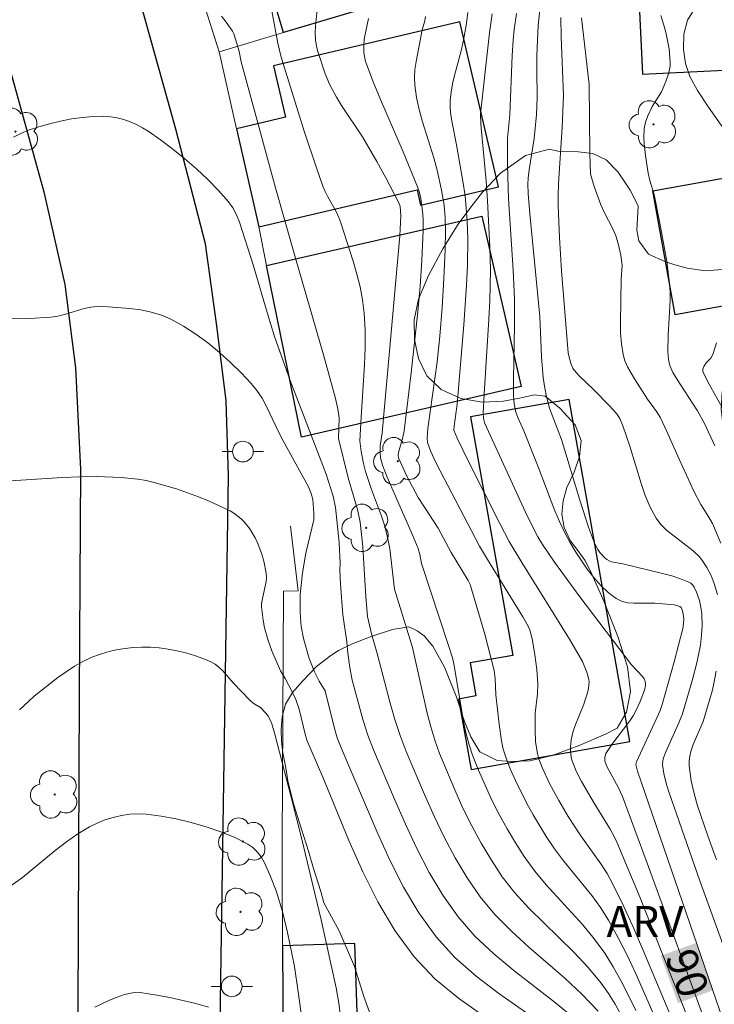
# Model space of a CAD drawing. Units: metres. Extents: x 280702 to 281220, y 1670457 to 1671026.
# Drawn here: x 281084 to 281118, y 1670805 to 1670853 of the extents above; entities that cross this region are included whole.
import ezdxf
from ezdxf.enums import TextEntityAlignment as Align

# ---------------------------------------------------------------- set-up
doc = ezdxf.new("R2010")
doc.units = ezdxf.units.M
doc.header["$MEASUREMENT"] = 0
for name, color, linetype, lineweight, true_color in [('Arvores_Isoladas', 7, 'Continuous', 18, 0x00ff33), ('Curvas_Intermediarias', 7, 'Continuous', 9, 0x783c14), ('Curvas_Mestras', 7, 'Continuous', 20, 0x783c14), ('Topon_Curvas_Mestras', 7, 'Continuous', 9, 0x783c14), ('Topon_Vegetacao', 7, 'Continuous', 9, 0x00ff33), ('Vegetacao', 7, 'Orla8', 9, 0x00ff33)]:
    doc.layers.add(name, color=color, linetype=linetype, lineweight=lineweight, true_color=true_color)
for name, color, linetype, lineweight in [('Edificacoes', 7, 'Continuous', 30), ('Muro_Grade', 8, 'Continuous', 20), ('Pavimentacao_Asfaltica_Mfio', 10, 'Continuous', 30), ('Poste', 7, 'Continuous', 9), ('Topon_Curvas_Mestras_Masc', 255, 'Continuous', 9)]:
    doc.layers.add(name, color=color, linetype=linetype, lineweight=lineweight)
doc.styles.add('Arial', font='arial.ttf', dxfattribs={"height": 1.5})
doc.styles.get("Standard").update_dxf_attribs({"font": 'arial.ttf'})
doc.linetypes.add('Orla8', pattern='A,6,-0.5,["V",Standard,S=1,R=0,X=-0.5,Y=-1],-0.5,6,-0.5,["V",Standard,S=1,R=0,X=-0.5,Y=-1],-0.5', length=14)

# ---------------------------------------------------------------- blocks, each defined once
blk = doc.blocks.new('Arvore')
at = {"layer": 'Arvores_Isoladas'}
blk.add_lwpolyline([(-0.718, 0.493, 0.872324), (-0.722, -0.551, 0.862983), (0.284, -0.827, 0.900105), (0.89, 0.029, 0.863155), (0.262, 0.861, 0.882486)], format="xyb", close=True, dxfattribs=at)
blk.add_circle((0, 0), 0.0286, dxfattribs=at)
blk = doc.blocks.new('Poste')
at = {"layer": 'Poste'}
blk.add_lwpolyline([(0, 0.5, 1), (0, -0.5, 1)], format="xyb", close=True, dxfattribs=at)
for points in [[(-0.5, 0), (-1, 0)], [(0.5, 0), (1, 0)]]:
    blk.add_lwpolyline(points, dxfattribs=at)

msp = doc.modelspace()

# ---------------------------------------------------------------- linework, layer by layer
at = {"layer": 'Curvas_Intermediarias', "flags": 128}
for points, elevation in [([(281113.904, 1670804.798), (281113.563, 1670805.513), (281113.204, 1670806.216), (281112.82, 1670806.903), (281112.404, 1670807.568), (281111.898, 1670808.266), (281111.342, 1670808.933), (281109.579, 1670810.868), (281109.023, 1670811.534), (281108.514, 1670812.231), (281108.091, 1670812.891), (281107.69, 1670813.569), (281107.311, 1670814.262), (281106.955, 1670814.968), (281106.62, 1670815.684), (281106.308, 1670816.406), (281106.018, 1670817.133), (281105.848, 1670817.64), (281105.712, 1670818.159), (281105.601, 1670818.687), (281105.112, 1670821.547), (281105.045, 1670821.832), (281104.844, 1670822.486), (281103.557, 1670826.391), (281103.476, 1670826.837), (281103.394, 1670827.126), (281103.154, 1670827.705), (281101.888, 1670830.578), (281101.656, 1670831.159), (281101.572, 1670831.5), (281101.55, 1670831.736), (281101.547, 1670832.078), (281101.641, 1670832.717), (281102.501, 1670842.229), (281102.546, 1670843.2), (281102.538, 1670843.444), (281102.511, 1670843.647), (281102.453, 1670843.829), (281101.823, 1670845.036), (281101.388, 1670845.834), (281100.697, 1670847.012), (281099.684, 1670848.542), (281099.443, 1670848.931), (281099.099, 1670849.566), (281098.896, 1670850.063), (281098.514, 1670851.187), (281098.469, 1670851.404), (281098.432, 1670851.708), (281098.416, 1670852.043), (281098.428, 1670852.366), (281098.516, 1670853.342)], 86), ([(281109.274, 1670853.143), (281109.196, 1670852.418), (281109.132, 1670850.954), (281109.122, 1670850.27), (281109.139, 1670848.902), (281109.11, 1670848.096), (281109, 1670846.939), (281108.754, 1670845.431), (281108.709, 1670845.03), (281108.694, 1670844.73), (281108.701, 1670844.279), (281108.781, 1670843.301), (281109.262, 1670838.336), (281109.352, 1670836.385), (281109.429, 1670835.393), (281109.49, 1670834.964), (281109.57, 1670834.539), (281109.738, 1670833.905), (281110.312, 1670832.393), (281111.199, 1670829.454), (281111.615, 1670828.162), (281111.91, 1670827.375), (281112.074, 1670827.076), (281112.17, 1670826.936), (281112.389, 1670826.688), (281112.51, 1670826.586), (281112.617, 1670826.521), (281112.737, 1670826.476), (281113.275, 1670826.376), (281115.202, 1670825.92), (281115.642, 1670825.802), (281116.068, 1670825.665), (281116.475, 1670825.502), (281116.575, 1670825.44), (281116.66, 1670825.354), (281116.732, 1670825.249), (281116.845, 1670825.008), (281116.982, 1670824.611), (281117.058, 1670824.293), (281117.104, 1670823.967), (281117.118, 1670823.406), (281117.089, 1670822.932), (281117.031, 1670822.459), (281116.855, 1670821.591), (281116.646, 1670820.791), (281116.159, 1670819.129), (281115.985, 1670818.698), (281115.358, 1670817.301), (281115.244, 1670817.001), (281115.212, 1670816.867), (281115.198, 1670816.663), (281115.263, 1670816.241), (281115.388, 1670815.711), (281115.497, 1670815.365), (281117.011, 1670811.068), (281119.12, 1670805.242)], 92), ([(281093.889, 1670852.845), (281094.114, 1670852.557), (281094.409, 1670852.133), (281094.475, 1670851.992), (281094.578, 1670851.691), (281094.732, 1670851.149), (281094.839, 1670850.651), (281095.264, 1670849.05), (281096.498, 1670844.561), (281097.457, 1670841.161), (281098.813, 1670836.49), (281099.381, 1670834.438), (281099.506, 1670833.876), (281099.571, 1670833.443), (281099.542, 1670832.443), (281100.009, 1670830.532), (281100.453, 1670829.013), (281100.578, 1670828.396), (281100.71, 1670827.201), (281100.864, 1670824.791), (281100.938, 1670823.843), (281101.139, 1670822.997), (281101.405, 1670822.049), (281102.034, 1670819.651), (281102.264, 1670818.859), (281102.52, 1670818.078), (281102.813, 1670817.312), (281103.69, 1670815.228), (281104.155, 1670814.191), (281104.648, 1670813.17), (281105.179, 1670812.173), (281105.756, 1670811.211), (281106.385, 1670810.293), (281107.099, 1670809.429), (281107.892, 1670808.623), (281108.736, 1670807.855), (281110.47, 1670806.353), (281111.307, 1670805.578), (281112.086, 1670804.76)], 84), ([(281100.988, 1670852.742), (281100.788, 1670851.815), (281100.756, 1670851.508), (281100.764, 1670851.083), (281100.837, 1670850.664), (281101.214, 1670849.678), (281101.564, 1670848.831), (281102.657, 1670846.3), (281103.357, 1670844.603), (281103.449, 1670844.327), (281103.518, 1670844.043), (281103.603, 1670843.427), (281103.623, 1670843.059), (281103.624, 1670842.503), (281103.565, 1670841.05), (281103.479, 1670839.782), (281103.35, 1670838.424), (281103.052, 1670835.615), (281102.708, 1670832.814), (281102.644, 1670832.51), (281102.432, 1670831.761), (281102.417, 1670831.63), (281102.431, 1670831.5), (281102.829, 1670830.652), (281103.395, 1670829.595), (281103.658, 1670829.163), (281104.347, 1670828.104), (281104.975, 1670826.926), (281105.81, 1670825.572), (281105.908, 1670825.382), (281106.603, 1670822.99), (281107.054, 1670821.221), (281107.11, 1670820.835), (281107.149, 1670820.048), (281107.3, 1670818.631), (281107.414, 1670817.822), (281107.502, 1670817.428), (281107.621, 1670817.044), (281107.842, 1670816.474), (281108.087, 1670815.91), (281108.639, 1670814.801), (281108.941, 1670814.259), (281109.578, 1670813.2), (281109.981, 1670812.608), (281110.418, 1670812.035), (281111.78, 1670810.35), (281112.203, 1670809.77), (281112.586, 1670809.166), (281113.058, 1670808.307), (281113.501, 1670807.43), (281113.921, 1670806.54), (281115.652, 1670802.61)], 87), ([(281103.745, 1670852.833), (281103.715, 1670852.621), (281103.589, 1670852.19), (281103.287, 1670850.656), (281103.233, 1670850.273), (281103.208, 1670849.892), (281103.223, 1670849.514), (281103.311, 1670848.924), (281103.441, 1670848.337), (281103.602, 1670847.752), (281104.142, 1670845.998), (281104.299, 1670845.411), (281104.522, 1670844.447), (281104.637, 1670843.717), (281104.685, 1670843.103), (281104.706, 1670842.486), (281104.694, 1670841.56), (281104.631, 1670840.168), (281104.545, 1670838.777), (281104.436, 1670837.388), (281104.313, 1670836.153), (281103.861, 1670832.918), (281103.824, 1670832.469), (281103.844, 1670832.249), (281103.988, 1670831.844), (281104.258, 1670831.253), (281106.36, 1670827.231), (281106.739, 1670826.592), (281108.452, 1670823.828), (281108.707, 1670823.376), (281108.805, 1670823.139), (281108.911, 1670822.674), (281109.034, 1670821.979), (281109.124, 1670821.277), (281109.177, 1670820.575), (281109.159, 1670820.103), (281109.043, 1670819.157), (281109.04, 1670818.352), (281109.065, 1670817.78), (281109.149, 1670817.222), (281109.224, 1670816.955), (281109.378, 1670816.542), (281109.753, 1670815.733), (281110.187, 1670814.944), (281110.642, 1670814.17), (281110.938, 1670813.7), (281111.253, 1670813.242), (281112.222, 1670811.882), (281112.519, 1670811.415), (281112.786, 1670810.931), (281113.309, 1670809.853), (281113.807, 1670808.762), (281114.285, 1670807.66), (281116.729, 1670801.828)], 88), ([(281105.796, 1670853.037), (281105.712, 1670852.397), (281105.587, 1670851.693), (281105.469, 1670851.182), (281105.14, 1670849.978), (281105.046, 1670849.576), (281104.976, 1670849.174), (281104.938, 1670848.77), (281104.939, 1670848.415), (281104.971, 1670848.06), (281105.027, 1670847.703), (281105.246, 1670846.632), (281105.549, 1670844.876), (281105.653, 1670844.175), (281105.75, 1670842.962), (281105.782, 1670842.097), (281105.769, 1670840.801), (281105.722, 1670839.844), (281105.594, 1670837.929), (281105.277, 1670834.104), (281105.122, 1670833.032), (281105.118, 1670832.839), (281105.275, 1670832.451), (281105.827, 1670831.33), (281107.334, 1670828.325), (281107.784, 1670827.466), (281108.394, 1670826.439), (281110.705, 1670822.742), (281111.328, 1670821.664), (281111.549, 1670821.147), (281111.637, 1670820.795), (281111.649, 1670820.666), (281111.644, 1670820.534), (281111.601, 1670820.267), (281111.401, 1670819.607), (281110.974, 1670818.564), (281110.882, 1670818.301), (281110.78, 1670817.871), (281110.747, 1670817.532), (281110.748, 1670817.36), (281110.786, 1670817.025), (281110.827, 1670816.866), (281111.028, 1670816.359), (281111.288, 1670815.866), (281111.891, 1670814.818), (281112.673, 1670813.56), (281112.851, 1670813.236), (281113.01, 1670812.904), (281114.125, 1670810.242), (281116.842, 1670803.376)], 89), ([(281108.141, 1670852.986), (281108.031, 1670852.211), (281107.977, 1670851.691), (281107.926, 1670850.953), (281107.816, 1670848.08), (281107.703, 1670846.955), (281107.711, 1670845.648), (281107.759, 1670844.033), (281107.981, 1670840.579), (281108.043, 1670839.196), (281108.047, 1670837.901), (281107.994, 1670835.309), (281108, 1670834.526), (281108.036, 1670834.118), (281108.116, 1670833.719), (281108.207, 1670833.453), (281108.496, 1670832.803), (281109.193, 1670831.065), (281110.002, 1670828.948), (281110.218, 1670828.428), (281110.456, 1670827.92), (281110.723, 1670827.429), (281110.985, 1670826.995), (281111.563, 1670826.127), (281111.881, 1670825.715), (281112.217, 1670825.333), (281112.575, 1670824.992), (281112.952, 1670824.702), (281113.214, 1670824.574), (281113.507, 1670824.504), (281113.823, 1670824.477), (281114.822, 1670824.487), (281115.778, 1670824.405), (281116.044, 1670824.328), (281116.096, 1670824.266), (281116.162, 1670824.103), (281116.203, 1670823.947), (281116.225, 1670823.731), (281116.216, 1670823.497), (281116.184, 1670823.263), (281115.761, 1670821.639), (281115.182, 1670819.584), (281115.085, 1670819.301), (281114.928, 1670818.933), (281113.937, 1670816.813), (281113.917, 1670816.687), (281113.997, 1670816.354), (281118.147, 1670804.258)], 91), ([(281117.851, 1670824.905), (281117.703, 1670825.426), (281117.548, 1670825.825), (281117.347, 1670826.21), (281117.105, 1670826.568), (281116.969, 1670826.731), (281116.686, 1670827.01), (281115.396, 1670828.004), (281115.116, 1670828.281), (281114.886, 1670828.592), (281114.605, 1670829.123), (281114.367, 1670829.684), (281114.162, 1670830.266), (281113.618, 1670832.063), (281113.283, 1670833.057), (281113.139, 1670833.406), (281112.97, 1670833.648), (281112.631, 1670834.018), (281111.856, 1670834.814), (281111.163, 1670835.463), (281110.922, 1670835.744), (281110.865, 1670835.833), (281110.777, 1670836.03), (281110.715, 1670836.24), (281110.643, 1670836.587), (281110.319, 1670840.54), (281110.22, 1670842.157), (281110.153, 1670843.689), (281110.148, 1670844.168), (281110.168, 1670844.752), (281110.345, 1670847.491), (281110.408, 1670849.025), (281110.304, 1670851.86), (281110.289, 1670852.792)], 93), ([(281118.024, 1670827.384), (281117.611, 1670828.328), (281117.441, 1670828.645), (281117.052, 1670829.254), (281116.721, 1670829.89), (281115.998, 1670831.439), (281115.414, 1670832.781), (281115.096, 1670833.436), (281114.905, 1670833.746), (281114.476, 1670834.338), (281113.839, 1670835.331), (281113.509, 1670835.903), (281113.383, 1670836.199), (281113.295, 1670836.505), (281113.215, 1670837.01), (281113.173, 1670837.525), (281113.161, 1670838.048), (281113.199, 1670840.161), (281113.244, 1670840.807), (281113.178, 1670841.297), (281113.051, 1670841.869), (281112.936, 1670842.24), (281112.774, 1670842.613), (281112.393, 1670843.339), (281112.221, 1670843.74), (281111.896, 1670844.613), (281111.76, 1670845.056), (281111.726, 1670845.228), (281111.694, 1670846.213), (281111.647, 1670849.545), (281111.283, 1670852.778)], 94), ([(281111.016, 1670804.356), (281110.032, 1670805.158), (281108.014, 1670806.721), (281107.042, 1670807.531), (281106.134, 1670808.39), (281105.321, 1670809.324), (281104.587, 1670810.365), (281103.926, 1670811.468), (281103.325, 1670812.617), (281102.768, 1670813.8), (281102.243, 1670815.001), (281101.231, 1670817.4), (281100.959, 1670818.1), (281100.727, 1670818.817), (281100.202, 1670820.761), (281100.084, 1670821.376), (281099.991, 1670822.064), (281099.941, 1670822.61), (281099.749, 1670823.919), (281099.637, 1670825.396), (281099.606, 1670826.097), (281099.612, 1670826.42), (281099.563, 1670827.42), (281099.395, 1670829.104), (281099.271, 1670829.651), (281098.938, 1670830.709), (281097.205, 1670835.249), (281096.443, 1670837.376), (281096.085, 1670838.524), (281095.418, 1670840.836), (281094.758, 1670842.895), (281094.609, 1670843.249), (281094.431, 1670843.582), (281094.214, 1670843.886), (281093.734, 1670844.431), (281093.219, 1670844.958), (281092.676, 1670845.467), (281092.11, 1670845.955), (281091.527, 1670846.423), (281090.934, 1670846.868), (281090.336, 1670847.291), (281090.064, 1670847.462), (281089.774, 1670847.616), (281089.469, 1670847.749), (281089.154, 1670847.858), (281088.835, 1670847.94), (281088.515, 1670847.993), (281088.199, 1670848.013), (281087.681, 1670848.001), (281087.154, 1670847.956), (281086.624, 1670847.882), (281086.095, 1670847.78), (281085.572, 1670847.655), (281085.058, 1670847.508), (281084.559, 1670847.343), (281084.188, 1670847.189), (281083.83, 1670846.999)], 83), ([(281083.073, 1670838.226), (281084.616, 1670838.239), (281085.638, 1670838.306), (281085.963, 1670838.358), (281086.285, 1670838.441), (281087.244, 1670838.731), (281087.565, 1670838.793), (281087.887, 1670838.813), (281088.4, 1670838.8), (281089.452, 1670838.73), (281089.975, 1670838.658), (281090.485, 1670838.552), (281090.976, 1670838.404), (281091.438, 1670838.209), (281092.047, 1670837.874), (281092.641, 1670837.489), (281093.219, 1670837.063), (281093.778, 1670836.603), (281094.315, 1670836.118), (281094.828, 1670835.616), (281095.315, 1670835.106), (281095.597, 1670834.759), (281095.843, 1670834.382), (281096.062, 1670833.982), (281096.659, 1670832.732), (281096.87, 1670832.326), (281098.089, 1670830.102), (281098.218, 1670829.784), (281098.293, 1670829.485), (281098.351, 1670828.808), (281098.341, 1670828.502), (281097.963, 1670826.899), (281097.795, 1670825.95), (281097.676, 1670824.902), (281097.682, 1670824.027), (281097.737, 1670823.351), (281097.837, 1670822.78), (281098.117, 1670821.806), (281098.372, 1670821.167), (281098.596, 1670820.707), (281098.888, 1670820.242), (281099.322, 1670818.488), (281099.48, 1670817.98), (281099.672, 1670817.486), (281101.4, 1670813.407), (281102.013, 1670812.062), (281102.68, 1670810.758), (281103.421, 1670809.516), (281104.257, 1670808.355), (281105.167, 1670807.358), (281106.188, 1670806.452), (281107.288, 1670805.61), (281109.591, 1670804.008)], 82), ([(281117.804, 1670837.066), (281117.63, 1670836.498), (281117.53, 1670836.323), (281117.317, 1670836.089), (281117.198, 1670835.924), (281117.154, 1670835.798), (281117.149, 1670835.708), (281117.169, 1670835.624), (281117.456, 1670835.058), (281118.091, 1670833.939)], 96), ([(281082.673, 1670830.325), (281086.194, 1670830.554), (281087.014, 1670830.595), (281087.833, 1670830.599), (281089.039, 1670830.55), (281089.839, 1670830.47), (281090.233, 1670830.405), (281090.621, 1670830.318), (281091.699, 1670830.006), (281092.765, 1670829.625), (281093.286, 1670829.41), (281094.296, 1670828.937), (281094.48, 1670828.831), (281094.826, 1670828.564), (281094.983, 1670828.41), (281095.257, 1670828.071), (281095.509, 1670827.635), (281095.636, 1670827.365), (281095.848, 1670826.798), (281095.931, 1670826.507), (281096.044, 1670825.928), (281096.055, 1670825.728), (281096.039, 1670825.527), (281095.859, 1670824.711), (281095.819, 1670824.465), (281095.808, 1670824.297), (281095.896, 1670823.654), (281095.963, 1670823.284), (281096.136, 1670822.671), (281096.319, 1670822.179), (281096.731, 1670821.209), (281096.961, 1670820.833), (281097.31, 1670820.167), (281097.467, 1670819.827), (281097.628, 1670819.359), (281097.918, 1670818.152), (281098.009, 1670817.858), (281098.781, 1670816.075), (281100.044, 1670813.013), (281100.71, 1670811.503), (281101.437, 1670810.044), (281102.255, 1670808.662), (281103.193, 1670807.386), (281104.198, 1670806.331), (281105.331, 1670805.384), (281106.557, 1670804.516)], 81), ([(281117.81, 1670812.084), (281117.391, 1670813.232), (281116.888, 1670814.679), (281116.723, 1670815.282), (281116.592, 1670815.894), (281116.481, 1670816.62), (281116.484, 1670816.853), (281116.516, 1670817.085), (281116.57, 1670817.311), (281116.685, 1670817.645), (281117.165, 1670818.769), (281117.598, 1670820.229), (281117.666, 1670820.514), (281117.79, 1670821.19)], 93), ([(281097.838, 1670803.832), (281097.588, 1670805.689), (281097.403, 1670806.923), (281097.073, 1670808.561), (281096.824, 1670809.581), (281096.518, 1670810.579), (281096.221, 1670811.351), (281095.953, 1670811.938), (281095.792, 1670812.215), (281095.61, 1670812.465), (281095.401, 1670812.678), (281095.161, 1670812.841), (281094.524, 1670813.151), (281093.848, 1670813.428), (281093.143, 1670813.672), (281092.42, 1670813.881), (281091.689, 1670814.054), (281090.961, 1670814.19), (281090.244, 1670814.287), (281089.851, 1670814.306), (281089.448, 1670814.284), (281089.042, 1670814.223), (281088.638, 1670814.128), (281088.244, 1670814.002), (281087.864, 1670813.85), (281087.505, 1670813.676), (281086.932, 1670813.335), (281086.381, 1670812.948), (281085.846, 1670812.527), (281084.259, 1670811.218), (281083.299, 1670810.53)], 79), ([(281087.752, 1670804.962), (281088.468, 1670805.297), (281088.83, 1670805.446), (281089.193, 1670805.567), (281089.573, 1670805.647), (281089.954, 1670805.667), (281090.762, 1670805.542), (281091.389, 1670805.421), (281092.64, 1670805.13), (281093.255, 1670804.956)], 78)]:
    msp.add_lwpolyline(points, dxfattribs=dict(at, elevation=elevation))
at = {"layer": 'Curvas_Mestras', "flags": 128}
for points, elevation in [([(281096.291, 1670853.196), (281096.6, 1670851.542), (281096.766, 1670850.874), (281097.884, 1670847.296), (281098.476, 1670845.518), (281098.787, 1670844.636), (281098.895, 1670844.375), (281099.022, 1670844.122), (281099.434, 1670843.375), (281099.555, 1670843.121), (281099.656, 1670842.858), (281100.249, 1670841.013), (281100.425, 1670840.39), (281100.578, 1670839.764), (281100.698, 1670839.134), (281100.779, 1670838.502), (281100.827, 1670837.67), (281100.829, 1670836.833), (281100.798, 1670835.993), (281100.628, 1670833.464), (281100.567, 1670832.32), (281100.633, 1670831.811), (281100.746, 1670831.231), (281100.845, 1670830.85), (281101.139, 1670829.98), (281101.616, 1670828.685), (281101.758, 1670828.249), (281101.881, 1670827.809), (281102.018, 1670827.105), (281102.248, 1670825.151), (281103.113, 1670822.341), (281103.827, 1670819.163), (281103.993, 1670818.505), (281104.186, 1670817.857), (281104.415, 1670817.222), (281105.154, 1670815.457), (281105.555, 1670814.581), (281105.981, 1670813.718), (281106.436, 1670812.874), (281106.925, 1670812.053), (281107.45, 1670811.262), (281108.062, 1670810.476), (281108.737, 1670809.733), (281110.907, 1670807.607), (281111.6, 1670806.876), (281112.239, 1670806.108), (281112.589, 1670805.613), (281112.91, 1670805.096), (281113.206, 1670804.561)], 85), ([(281117.442, 1670803.757), (281114.464, 1670811.911), (281113.263, 1670815.139), (281113.067, 1670815.561), (281112.506, 1670816.581), (281112.416, 1670816.837), (281112.405, 1670817.031), (281112.459, 1670817.211), (281112.754, 1670817.656), (281113.622, 1670818.797), (281113.785, 1670819.043), (281113.914, 1670819.281), (281114.124, 1670819.726), (281114.328, 1670820.279), (281114.381, 1670820.497), (281114.385, 1670820.6), (281114.367, 1670820.697), (281114.311, 1670820.822), (281114.229, 1670820.939), (281113.704, 1670821.505), (281111.198, 1670824.793), (281109.985, 1670826.463), (281109.406, 1670827.314), (281109.173, 1670827.692), (281108.96, 1670828.082), (281108.573, 1670828.886), (281106.616, 1670833.168), (281106.539, 1670833.417), (281106.526, 1670833.676), (281106.575, 1670834.582), (281106.806, 1670838.206), (281106.85, 1670839.112), (281106.883, 1670840.577), (281106.86, 1670841.695), (281106.742, 1670843.93), (281106.673, 1670844.882), (281106.424, 1670847.634), (281106.408, 1670848.131), (281106.84, 1670852.047), (281106.968, 1670852.972)], 90), ([(281115.111, 1670852.877), (281115.314, 1670852.248), (281115.397, 1670851.923), (281115.519, 1670851.268), (281115.575, 1670850.617), (281115.568, 1670850.432), (281115.494, 1670850.061), (281115.367, 1670849.695), (281115.148, 1670849.19), (281114.692, 1670848.478), (281114.491, 1670848.037), (281114.383, 1670847.734), (281114.313, 1670847.427), (281114.298, 1670846.987), (281114.311, 1670846.699), (281114.37, 1670846.122), (281114.506, 1670845.26), (281114.588, 1670844.916), (281114.798, 1670844.237), (281115.075, 1670842.844), (281115.402, 1670841.008), (281115.557, 1670839.78), (281115.575, 1670839.447), (281115.572, 1670839.112), (281115.467, 1670837.433), (281115.459, 1670836.651), (281115.487, 1670836.265), (281115.547, 1670835.963), (281115.697, 1670835.636), (281116.046, 1670835.063), (281116.887, 1670833.785), (281117.222, 1670833.167), (281117.734, 1670832.086)], 95), ([(281099.739, 1670803.637), (281099.545, 1670805.147), (281099.43, 1670805.892), (281098.693, 1670809.169), (281097.726, 1670813.201), (281097.247, 1670815.113), (281096.457, 1670818.153), (281096.307, 1670818.645), (281096.229, 1670818.843), (281096.135, 1670819.015), (281096.025, 1670819.164), (281095.766, 1670819.431), (281095.414, 1670819.641), (281095.249, 1670819.787), (281094.445, 1670820.638), (281093.94, 1670821.207), (281093.761, 1670821.379), (281093.57, 1670821.527), (281093.362, 1670821.644), (281092.974, 1670821.807), (281092.569, 1670821.951), (281092.152, 1670822.077), (281091.727, 1670822.18), (281091.297, 1670822.261), (281090.869, 1670822.317), (281090.445, 1670822.347), (281090.038, 1670822.351), (281089.624, 1670822.331), (281089.208, 1670822.287), (281088.794, 1670822.218), (281088.387, 1670822.125), (281087.991, 1670822.008), (281087.612, 1670821.864), (281087.186, 1670821.663), (281086.771, 1670821.429), (281086.367, 1670821.167), (281085.972, 1670820.885), (281084.833, 1670819.98), (281084.116, 1670819.326)], 80)]:
    msp.add_lwpolyline(points, dxfattribs=dict(at, elevation=elevation))
at = {"layer": 'Edificacoes', "flags": 128}
for points in [[(281104.469, 1670861.741), (281106.713, 1670862.411), (281106.219, 1670864.064), (281110.665, 1670865.391), (281113.034, 1670856.881), (281110.582, 1670856.149), (281110.168, 1670857.536), (281108.749, 1670857.113), (281109.163, 1670855.726), (281096.875, 1670852.059), (281095.554, 1670856.484), (281093.788, 1670855.956), (281093.344, 1670857.446), (281091.935, 1670857.026), (281090.968, 1670860.746), (281103.595, 1670864.669)], [(281120.804, 1670857.691), (281113.877, 1670857.357), (281113.888, 1670857.136), (281114.229, 1670850.055), (281121.156, 1670850.389)], [(281095.678, 1670842.664), (281103.332, 1670844.463), (281103.508, 1670843.717), (281107.274, 1670844.602), (281105.401, 1670852.571), (281096.396, 1670850.455), (281096.982, 1670847.963), (281094.607, 1670847.405)], [(281114.727, 1670844.404), (281120.368, 1670845.433), (281121.459, 1670839.448), (281115.818, 1670838.42)], [(281096.06, 1670840.796), (281106.472, 1670843.189), (281108.366, 1670834.949), (281097.753, 1670832.51)], [(281105.946, 1670816.436), (281113.62, 1670817.797), (281110.687, 1670834.332), (281105.915, 1670833.486), (281107.96, 1670821.957), (281105.894, 1670821.591), (281106.177, 1670819.995), (281105.341, 1670819.846)], [(281100.597, 1670799.954), (281100.319, 1670808.032), (281096.829, 1670807.912), (281096.874, 1670800.345), (281098.667, 1670800.407), (281098.725, 1670798.711), (281099.727, 1670798.745), (281099.668, 1670799.907)]]:
    msp.add_lwpolyline(points, close=True, dxfattribs=at)
at = {"layer": 'Muro_Grade', "flags": 128}
for points in [[(281090.968, 1670860.746), (281091.935, 1670857.026), (281092.084, 1670856.456), (281093.766, 1670851.131)], [(281093.766, 1670851.131), (281096.875, 1670852.059), (281109.163, 1670855.726), (281110.582, 1670856.149), (281113.034, 1670856.881), (281113.888, 1670857.136)], [(281093.766, 1670851.131), (281094.607, 1670847.405), (281095.678, 1670842.664), (281096.06, 1670840.796), (281097.753, 1670832.51)], [(281097.209, 1670828.195), (281097.58, 1670825.085), (281096.886, 1670825.061), (281096.816, 1670812.885), (281096.808, 1670811.48), (281096.829, 1670807.912), (281096.874, 1670800.345), (281096.895, 1670796.952), (281096.932, 1670790.785)]]:
    msp.add_lwpolyline(points, dxfattribs=at)
at = {"layer": 'Pavimentacao_Asfaltica_Mfio', "flags": 128}
for points in [[(281091.908, 1670671.756), (281092.047, 1670691.217), (281092.696, 1670722.234), (281093.23, 1670751.719), (281093.712, 1670780.933), (281093.806, 1670803.14), (281094.218, 1670830.641), (281094.107, 1670834.261), (281093.662, 1670837.885), (281093.1, 1670841.845), (281091.675, 1670847.383), (281088.746, 1670857.907), (281084.795, 1670872.21), (281083.676, 1670874.91), (281082.128, 1670877.962), (281077.934, 1670884.502), (281069.635, 1670897.733), (281060.701, 1670911.348), (281056.556, 1670917.696)], [(281050.994, 1670913.315), (281055.99, 1670905.758), (281063.714, 1670893.512), (281071.551, 1670881.847), (281074.477, 1670877.163), (281076.759, 1670873.243), (281077.642, 1670871.058), (281078.966, 1670867.277), (281080.645, 1670861.455), (281082.49, 1670854.45), (281085.288, 1670844.363), (281086.309, 1670839.88), (281086.831, 1670835.848), (281087.064, 1670830.934), (281087.007, 1670820.045), (281086.929, 1670804.894), (281086.782, 1670787.986), (281086.384, 1670770.546), (281086.206, 1670763.53), (281086.123, 1670747.028), (281085.6, 1670730.452), (281085.513, 1670715.092), (281085.077, 1670697.555), (281084.583, 1670680.838)]]:
    msp.add_lwpolyline(points, dxfattribs=at)
at = {"layer": 'Topon_Curvas_Mestras_Masc'}
msp.add_solid([(281115.112, 1670807.438, 90), (281115.947, 1670805.151, 90), (281116.808, 1670808.057, 90), (281117.643, 1670805.77, 90)], dxfattribs=at)
at = {"layer": 'Vegetacao', "flags": 128}
msp.add_lwpolyline([(281111.493, 1670798.718), (281110.337, 1670799.003), (281108.979, 1670799.347), (281107.299, 1670799.741), (281105.83, 1670800.035), (281104.961, 1670800.274), (281104.192, 1670800.65), (281103.431, 1670801.116), (281102.711, 1670801.798), (281102.047, 1670802.655), (281101.555, 1670803.47), (281101.158, 1670804.358), (281100.767, 1670805.464), (281100.308, 1670806.921), (281099.575, 1670808.642), (281098.83, 1670810.004), (281098.677, 1670810.541), (281098.328, 1670811.657), (281098.084, 1670812.49), (281097.752, 1670813.558), (281097.371, 1670814.738), (281097.091, 1670815.888), (281096.99, 1670816.528), (281096.841, 1670817.248), (281096.789, 1670817.807), (281096.759, 1670818.375), (281096.811, 1670818.985), (281096.968, 1670819.594), (281097.313, 1670820.157), (281097.821, 1670820.739), (281098.472, 1670821.422), (281099.163, 1670821.945), (281099.544, 1670822.197), (281100.166, 1670822.492), (281101.116, 1670822.866), (281102.155, 1670823.204), (281102.93, 1670823.335), (281103.34, 1670823.146), (281103.676, 1670822.904), (281104.096, 1670822.41), (281104.653, 1670821.396), (281105.232, 1670819.987), (281105.633, 1670818.755), (281105.935, 1670818.025), (281106.372, 1670817.297), (281107.199, 1670816.882), (281107.879, 1670816.824), (281108.785, 1670816.864), (281109.859, 1670817.115), (281111.168, 1670817.609), (281112.438, 1670818.148), (281113.015, 1670818.437), (281113.454, 1670819.209), (281113.646, 1670820.206), (281113.503, 1670821.407), (281113.038, 1670822.877), (281112.373, 1670824.543), (281111.719, 1670826.02), (281111.442, 1670826.552), (281111.149, 1670826.958), (281110.739, 1670827.512), (281110.443, 1670828.146), (281110.332, 1670828.776), (281110.394, 1670829.427), (281110.58, 1670830.078), (281110.922, 1670830.818), (281111.179, 1670831.571), (281111.267, 1670832.344), (281110.97, 1670833.106), (281110.231, 1670833.903), (281109.535, 1670834.478), (281108.997, 1670834.555), (281108.365, 1670834.411), (281107.519, 1670834.248), (281106.503, 1670834.189), (281105.451, 1670834.371), (281104.507, 1670834.807), (281103.81, 1670835.472), (281103.396, 1670836.299), (281103.208, 1670837.218), (281103.195, 1670838.181), (281103.406, 1670839.172), (281103.882, 1670840.312), (281104.582, 1670841.609), (281105.321, 1670842.796), (281105.927, 1670843.628), (281106.5, 1670844.344), (281107.373, 1670845.257), (281108.571, 1670846.118), (281109.737, 1670846.42), (281110.141, 1670846.334), (281111.121, 1670846.287), (281111.834, 1670846.216), (281112.482, 1670845.901), (281113.062, 1670845.32), (281113.628, 1670844.438), (281114.016, 1670843.681), (281113.99, 1670843.072), (281113.957, 1670842.513), (281114.051, 1670841.996), (281114.53, 1670841.342), (281115.308, 1670840.988), (281115.754, 1670840.854), (281116.386, 1670840.677), (281117.272, 1670840.55), (281118.275, 1670840.616), (281118.685, 1670841.133), (281118.994, 1670841.662), (281119.353, 1670842.321), (281119.584, 1670843.081), (281119.584, 1670844.031), (281119.486, 1670845.123), (281119.258, 1670846.139), (281118.64, 1670846.855), (281118.031, 1670847.587), (281117.422, 1670848.46), (281116.888, 1670849.265), (281116.527, 1670849.938), (281116.305, 1670850.562), (281116.211, 1670851.24), (281116.237, 1670851.985), (281116.409, 1670852.661), (281116.826, 1670853.339), (281117.494, 1670854.052), (281118.236, 1670854.632), (281118.748, 1670854.87), (281119.21, 1670855.08), (281119.812, 1670855.279), (281120.402, 1670855.369), (281120.949, 1670855.308), (281121.509, 1670855.074), (281122.001, 1670854.689), (281122.248, 1670854.149), (281122.284, 1670853.471), (281122.212, 1670852.65), (281122.101, 1670851.777), (281122.007, 1670850.946), (281122.082, 1670850.262), (281122.391, 1670849.756), (281122.922, 1670849.513), (281123.485, 1670849.635), (281123.892, 1670850.111), (281124.192, 1670851.086), (281124.661, 1670852.399), (281125.478, 1670853.708), (281126.462, 1670854.814), (281127.133, 1670855.227), (281127.673, 1670855.27), (281128.276, 1670855.173), (281128.774, 1670854.789), (281129.08, 1670854.087), (281129.477, 1670853.392), (281130.057, 1670852.907), (281130.721, 1670852.814), (281131.515, 1670852.604), (281131.997, 1670852.396), (281132.492, 1670852.047), (281132.981, 1670851.537), (281133.43, 1670850.835), (281133.85, 1670849.885), (281134.264, 1670848.557), (281134.687, 1670846.944), (281135.058, 1670845.728), (281135.292, 1670844.976), (281135.52, 1670844.172), (281135.585, 1670843.414), (281135.422, 1670842.612), (281135.038, 1670841.844), (281134.358, 1670841.112), (281133.169, 1670840.505), (281131.482, 1670840.013), (281129.766, 1670839.679), (281128.587, 1670839.345), (281126.923, 1670838.978), (281125.002, 1670838.571), (281123.677, 1670838.35), (281122.615, 1670838.105), (281121.808, 1670837.852), (281120.847, 1670837.482), (281119.955, 1670837.043), (281119.33, 1670836.61), (281118.88, 1670836.182), (281118.587, 1670835.779), (281118.304, 1670835.296), (281118.079, 1670834.703), (281118.04, 1670833.862), (281118.183, 1670832.597), (281118.408, 1670831.257), (281118.58, 1670830.411), (281118.707, 1670829.669), (281119.117, 1670828.21), (281119.759, 1670826.091), (281120.504, 1670823.631), (281121.038, 1670821.766), (281121.618, 1670821.146), (281122.168, 1670821.018), (281122.881, 1670820.941), (281123.604, 1670820.854), (281124.269, 1670820.645), (281124.76, 1670820.266), (281125.184, 1670819.667), (281125.363, 1670819.014), (281125.19, 1670818.364), (281124.662, 1670817.705), (281124.018, 1670816.906), (281123.448, 1670815.788), (281122.995, 1670814.452), (281122.712, 1670813.436), (281122.845, 1670812.501), (281123.057, 1670811.54), (281123.32, 1670810.771), (281123.63, 1670810.253), (281124.314, 1670809.768), (281125.196, 1670809.888), (281125.551, 1670810.352), (281125.851, 1670811.005), (281126.206, 1670811.642), (281126.658, 1670812.092), (281127.176, 1670812.215), (281127.801, 1670811.968), (281128.485, 1670811.393), (281129.052, 1670810.581), (281129.325, 1670809.622), (281129.299, 1670808.852), (281129.257, 1670808.188), (281129.169, 1670807.453), (281128.931, 1670806.623), (281128.426, 1670805.807), (281127.592, 1670804.996), (281126.56, 1670804.131), (281125.573, 1670803.363), (281125.062, 1670802.996), (281124.365, 1670802.506), (281123.678, 1670801.934), (281123.118, 1670801.276), (281122.835, 1670800.613), (281122.717, 1670799.811), (281122.773, 1670798.78), (281122.874, 1670797.544), (281122.727, 1670796.392), (281122.314, 1670795.627), (281122.079, 1670794.582), (281121.991, 1670793.821), (281121.887, 1670792.923), (281121.629, 1670791.855), (281121.245, 1670790.656), (281120.88, 1670789.759), (281120.757, 1670789.169), (281120.705, 1670788.438), (281120.734, 1670787.613), (281120.789, 1670786.729), (281120.848, 1670786.029), (281120.903, 1670785.307), (281121.089, 1670784.77), (281121.408, 1670784.139), (281121.932, 1670783.529), (281122.691, 1670783.066), (281123.514, 1670782.834), (281123.824, 1670782.848), (281124.205, 1670783.427), (281124.348, 1670784.415), (281124.384, 1670785.099), (281124.439, 1670785.827), (281124.576, 1670786.571), (281124.967, 1670787.192), (281125.595, 1670787.686), (281126.442, 1670788.074), (281127.435, 1670788.284), (281128.552, 1670788.352), (281129.334, 1670788.302), (281129.656, 1670787.951), (281129.975, 1670787.442), (281130.245, 1670786.744), (281130.366, 1670785.892), (281130.392, 1670784.904), (281130.499, 1670783.757), (281130.848, 1670782.654), (281131.352, 1670781.775), (281131.505, 1670781.578), (281131.737, 1670781.773), (281132.166, 1670782.079), (281132.71, 1670782.426), (281133.199, 1670782.443), (281133.876, 1670781.887), (281134.306, 1670781.319), (281134.765, 1670780.563), (281135.331, 1670779.597), (281136.126, 1670778.649), (281136.751, 1670777.984), (281137.204, 1670777.458), (281137.526, 1670777.107), (281137.829, 1670776.729), (281138.096, 1670776.311), (281138.34, 1670775.87), (281138.49, 1670775.413), (281138.499, 1670774.992), (281138.18, 1670774.198), (281137.409, 1670773.402), (281136.634, 1670772.944), (281135.569, 1670772.427), (281134.416, 1670772.054), (281133.931, 1670771.899), (281133.159, 1670771.495), (281132.605, 1670771.344), (281131.99, 1670771.331), (281131.485, 1670771.549), (281131.062, 1670771.994), (281130.71, 1670772.69), (281130.417, 1670773.616), (281130.137, 1670774.67), (281129.701, 1670775.912), (281129.079, 1670777.247), (281128.607, 1670778.28), (281127.887, 1670778.775), (281127.125, 1670779.177), (281126.152, 1670779.59), (281124.888, 1670780.046), (281123.459, 1670780.468), (281122.329, 1670780.753), (281121.785, 1670780.779), (281120.932, 1670780.802), (281119.835, 1670780.965), (281118.487, 1670781.615), (281117.334, 1670782.571), (281116.758, 1670783.373), (281116.318, 1670784.194), (281115.866, 1670785.246), (281115.634, 1670786.33), (281115.628, 1670787.35), (281115.875, 1670788.293), (281116.38, 1670789.308), (281116.986, 1670790.435), (281117.39, 1670791.165), (281117.559, 1670791.832), (281117.579, 1670792.653), (281117.462, 1670793.482), (281117.175, 1670794.254), (281116.703, 1670794.966), (281116.127, 1670795.666), (281115.518, 1670796.25), (281114.945, 1670796.786), (281114.388, 1670797.267), (281113.948, 1670797.626), (281113.759, 1670797.762)], close=True, dxfattribs=at)

# ---------------------------------------------------------------- block references
at = {"layer": 'Arvores_Isoladas'}
for p in [(281114.761, 1670847.624), (281083.921, 1670847.27), (281102.408, 1670831.348), (281100.874, 1670828.125), (281085.818, 1670815.237), (281094.914, 1670812.959), (281094.798, 1670809.564)]:
    msp.add_blockref('Arvore', p, dxfattribs=at)
at = {"layer": 'Poste'}
for p in [(281094.914, 1670831.809), (281094.379, 1670805.959)]:
    msp.add_blockref('Poste', p, dxfattribs=at)

# ---------------------------------------------------------------- texts
at = {"layer": 'Topon_Curvas_Mestras', "style": 'Arial'}
msp.add_text('90', height=1.5, rotation=290.0595, dxfattribs=at).set_placement((281116.403, 1670806.601, 90), align=Align.MIDDLE_CENTER)
at = {"layer": 'Topon_Vegetacao', "style": 'Arial'}
msp.add_text('ARV', height=1.5, dxfattribs=at).set_placement((281112.496, 1670808.348))

doc.saveas('drawing.dxf')
